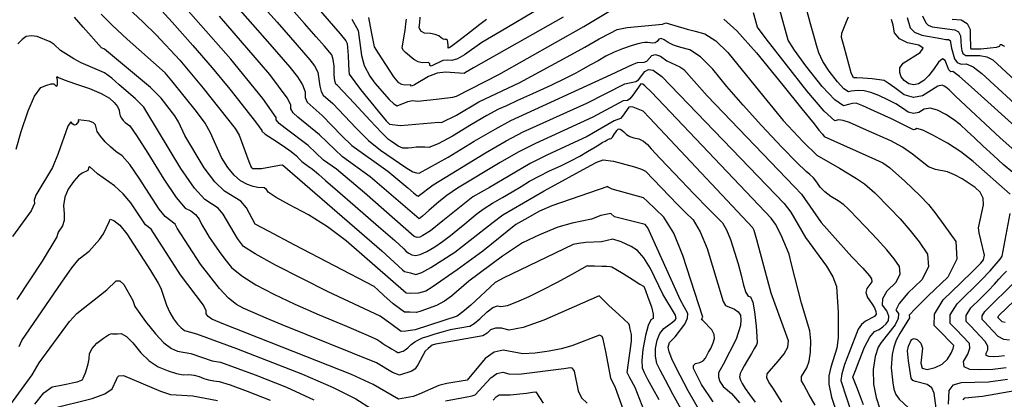
# Model space of a CAD drawing. Extents: x 361922 to 365122, y 1013908 to 1016908.
# Drawn here: x 363066 to 363230, y 1014436 to 1014500 of the extents above; entities that cross this region are included whole.
import ezdxf

# ---------------------------------------------------------------- set-up
doc = ezdxf.new("R2010")
doc.units = 0
doc.header["$LTSCALE"] = 25
doc.header["$MEASUREMENT"] = 0
doc.layers.add('INDEX', color=1, linetype='CONTINUOUS')
doc.layers.add('INTER', color=33, linetype='CONTINUOUS')

msp = doc.modelspace()

# ---------------------------------------------------------------- linework, layer by layer
at = {"layer": 'INDEX', "color": 1, "linetype": 'CONTINUOUS'}
for points in [[(363088.39, 1014502.31), (363091.29, 1014499.19), (363094.77, 1014495.28), (363097.97, 1014491.55), (363100.91, 1014487.99), (363103.57, 1014484.61), (363105.34, 1014482.31), (363106.23, 1014481.1), (363106.24, 1014480.96), (363106.83, 1014480.49), (363108.02, 1014479.67), (363109.79, 1014478.51), (363111.13, 1014477.57), (363112.03, 1014476.85), (363112.5, 1014476.35), (363112.93, 1014475.93), (363113.35, 1014475.58), (363113.74, 1014475.32), (363114.06, 1014475.1), (363114.31, 1014474.93), (363114.49, 1014474.81), (363114.97, 1014474.41), (363115.77, 1014473.73), (363116.87, 1014472.77), (363118.9, 1014471.01), (363121.85, 1014468.45), (363125.72, 1014465.09), (363128.42, 1014462.71), (363129.97, 1014461.32), (363130.35, 1014460.92), (363130.8, 1014460.6), (363131.31, 1014460.36), (363131.88, 1014460.2), (363132.7, 1014460.37), (363133.78, 1014460.87), (363135.11, 1014461.7), (363136.42, 1014462.59), (363137.71, 1014463.54), (363138.98, 1014464.55), (363140.15, 1014465.5), (363141.21, 1014466.39), (363142.16, 1014467.22), (363143.35, 1014468.08), (363144.77, 1014468.98), (363146.42, 1014469.91), (363148, 1014470.83), (363149.5, 1014471.73), (363150.94, 1014472.61), (363152.52, 1014473.48), (363154.25, 1014474.34), (363156.13, 1014475.18), (363157.82, 1014476), (363159.32, 1014476.8), (363160.62, 1014477.58), (363161.68, 1014478.21), (363162.5, 1014478.71), (363163.07, 1014479.06), (363163.53, 1014479.32), (363163.87, 1014479.52), (363164.1, 1014479.63), (363164.28, 1014479.7), (363164.4, 1014479.74), (363164.48, 1014479.72), (363164.59, 1014479.81), (363164.74, 1014479.98), (363164.92, 1014480.24), (363165.1, 1014480.52), (363165.3, 1014480.81), (363165.5, 1014481.11), (363165.7, 1014481.29), (363165.88, 1014481.35), (363166.06, 1014481.3), (363166.32, 1014481.12), (363166.66, 1014480.84), (363167.09, 1014480.44), (363167.65, 1014480.11), (363168.35, 1014479.85), (363169.17, 1014479.67), (363169.93, 1014479.31), (363170.61, 1014478.76), (363171.22, 1014478.04), (363172.72, 1014476.41), (363175.1, 1014473.9), (363178.38, 1014470.49), (363180.81, 1014467.99), (363182.38, 1014466.39), (363183.1, 1014465.69), (363183.8, 1014464.53), (363184.48, 1014462.9), (363185.14, 1014460.8), (363185.72, 1014458.83), (363186.21, 1014456.97), (363186.63, 1014455.25), (363187.03, 1014454.06), (363187.43, 1014453.42), (363187.82, 1014453.31), (363188.16, 1014452.44), (363188.47, 1014450.81), (363188.73, 1014448.41), (363188.87, 1014446.69), (363188.88, 1014445.67), (363188.77, 1014445.33), (363188.47, 1014444.74), (363187.98, 1014443.88), (363187.31, 1014442.76), (363186.76, 1014441.83), (363186.35, 1014441.09), (363186.06, 1014440.55), (363185.98, 1014439.99), (363186.1, 1014439.42), (363186.41, 1014438.85), (363186.93, 1014438.04), (363187.65, 1014437.01), (363188.56, 1014435.74)], [(363206.65, 1014435.28), (363206.15, 1014436.63), (363205.52, 1014438.27), (363205.11, 1014439.37), (363204.89, 1014439.93), (363204.89, 1014439.97), (363204.9, 1014440.02), (363204.92, 1014440.11), (363204.96, 1014440.21), (363205.29, 1014441.05), (363205.92, 1014442.63), (363206.83, 1014444.94), (363207.69, 1014446.59), (363208.5, 1014447.57), (363209.25, 1014447.89), (363209.89, 1014448.3), (363210.42, 1014448.81), (363210.83, 1014449.4), (363210.88, 1014450.13), (363210.54, 1014450.98), (363209.84, 1014451.95), (363209.86, 1014453.07), (363210.6, 1014454.33), (363212.07, 1014455.73), (363212.76, 1014457.09), (363212.66, 1014458.39), (363211.78, 1014459.65), (363210.54, 1014461.17), (363208.94, 1014462.96), (363206.97, 1014465.02), (363205.5, 1014466.56), (363204.53, 1014467.58), (363204.06, 1014468.09), (363203.35, 1014468.67), (363202.4, 1014469.33), (363201.2, 1014470.06), (363200.21, 1014470.83), (363199.43, 1014471.63), (363198.87, 1014472.47), (363198.29, 1014473.18), (363197.69, 1014473.77), (363197.08, 1014474.24), (363195.53, 1014475.76), (363193.04, 1014478.32), (363189.61, 1014481.92), (363186.55, 1014485.29), (363183.85, 1014488.42), (363181.53, 1014491.31), (363179.47, 1014493.36), (363177.69, 1014494.57), (363176.18, 1014494.94), (363174.96, 1014495.34), (363174.03, 1014495.78), (363173.38, 1014496.24), (363172.87, 1014496.43), (363172.48, 1014496.34), (363172.23, 1014495.96), (363171.91, 1014495.74), (363171.52, 1014495.66), (363171.07, 1014495.72), (363170.62, 1014495.75), (363170.18, 1014495.75), (363169.75, 1014495.71), (363168.98, 1014495.53), (363167.88, 1014495.19), (363166.44, 1014494.71), (363165.04, 1014494.14), (363163.67, 1014493.48), (363162.35, 1014492.74), (363161.07, 1014492.02), (363159.84, 1014491.33), (363158.67, 1014490.66), (363156.87, 1014489.76), (363154.45, 1014488.61), (363151.41, 1014487.21), (363148.94, 1014486.09), (363147.06, 1014485.23), (363145.76, 1014484.65), (363143.82, 1014483.6), (363141.25, 1014482.09), (363138.05, 1014480.12), (363135.68, 1014478.84), (363134.14, 1014478.23), (363133.44, 1014478.31), (363132.72, 1014478.33), (363132, 1014478.3), (363131.27, 1014478.2), (363130.66, 1014478.15), (363130.17, 1014478.13), (363129.79, 1014478.16), (363129.4, 1014478.29), (363128.98, 1014478.5), (363128.55, 1014478.81), (363128.13, 1014479.1), (363127.74, 1014479.36), (363127.38, 1014479.61), (363126.25, 1014480.74), (363124.35, 1014482.75), (363121.68, 1014485.64), (363119.84, 1014487.61), (363118.81, 1014488.66), (363118.6, 1014488.8), (363118.45, 1014489.37), (363118.35, 1014490.38), (363118.32, 1014491.83), (363118.18, 1014492.93), (363117.94, 1014493.7), (363117.61, 1014494.12), (363116.73, 1014495.14), (363115.32, 1014496.74), (363113.37, 1014498.94), (363109.9, 1014502.88)], [(363143.77, 1014499.6), (363142.64, 1014498.76), (363141.1, 1014497.56), (363139.85, 1014496.6), (363138.89, 1014495.87), (363138.23, 1014495.37), (363137.77, 1014495.04), (363137.52, 1014494.88), (363137.48, 1014494.89), (363137.45, 1014494.88), (363137.41, 1014494.87), (363137.37, 1014494.84), (363137.34, 1014494.99), (363137.32, 1014495.32), (363137.31, 1014495.82), (363137.22, 1014496.14), (363137.05, 1014496.28), (363136.81, 1014496.25), (363136.51, 1014496.33), (363136.17, 1014496.54), (363135.77, 1014496.86), (363135.17, 1014497.1), (363134.38, 1014497.26), (363133.39, 1014497.33), (363132.77, 1014497.66), (363132.52, 1014498.26), (363132.64, 1014499.13), (363132.67, 1014500)], [(363231.56, 1014474.08), (363229.96, 1014475.42), (363228.32, 1014476.89), (363226.64, 1014478.48), (363225.17, 1014479.87), (363223.89, 1014481.04), (363222.82, 1014482.02), (363221.65, 1014482.92), (363220.38, 1014483.74), (363219, 1014484.49), (363217.79, 1014484.8), (363216.75, 1014484.66), (363215.87, 1014484.07), (363214.98, 1014483.91), (363214.08, 1014484.17), (363213.16, 1014484.84), (363212.04, 1014485.52), (363210.71, 1014486.22), (363209.18, 1014486.93), (363207.86, 1014487.42), (363206.76, 1014487.69), (363205.88, 1014487.74), (363205.15, 1014487.73), (363204.57, 1014487.67), (363204.15, 1014487.55), (363203.39, 1014488.06), (363202.32, 1014489.2), (363200.91, 1014490.97), (363199.86, 1014492.58), (363199.17, 1014494.04), (363198.82, 1014495.33), (363198.38, 1014496.96), (363197.83, 1014498.91), (363197.18, 1014501.19)], [(363221.47, 1014499.67), (363222.94, 1014499.54), (363223.93, 1014498.97), (363224.44, 1014497.94), (363224.47, 1014496.47), (363224.49, 1014495.45), (363224.53, 1014494.87), (363224.57, 1014494.74), (363225.12, 1014494.69), (363226.2, 1014494.74), (363227.79, 1014494.87), (363228.86, 1014495.02), (363229.41, 1014495.18), (363229.43, 1014495.36), (363229.53, 1014495.44), (363229.69, 1014495.42), (363229.93, 1014495.29), (363230.09, 1014495.19), (363230.17, 1014495.13)], [(363065.24, 1014477.96), (363066.12, 1014480.9), (363067.25, 1014484.37), (363068.33, 1014486.82), (363069.38, 1014488.26), (363070.37, 1014488.68), (363071.1, 1014488.88), (363071.57, 1014488.87), (363071.76, 1014488.65), (363071.91, 1014488.53), (363072.03, 1014488.51), (363072.12, 1014488.6), (363072.16, 1014488.79), (363072.17, 1014489.08), (363072.14, 1014489.47), (363072.1, 1014489.77), (363072.07, 1014489.95), (363072.03, 1014490.04), (363072.06, 1014490.06), (363072.16, 1014490.02), (363072.34, 1014489.91), (363073.29, 1014489.56), (363075.01, 1014488.95), (363077.5, 1014488.08), (363079.44, 1014487.26), (363080.81, 1014486.48), (363081.63, 1014485.74), (363082.18, 1014485.08), (363082.47, 1014484.49), (363082.49, 1014483.99), (363082.61, 1014483.53), (363082.82, 1014483.13), (363083.12, 1014482.77), (363083.46, 1014482.44), (363083.82, 1014482.14), (363084.21, 1014481.87), (363085.35, 1014480.25), (363087.24, 1014477.28), (363089.88, 1014472.95), (363091.95, 1014469.91), (363093.45, 1014468.15), (363094.39, 1014467.68), (363095.17, 1014467.06), (363095.79, 1014466.29), (363096.27, 1014465.37), (363096.84, 1014464.37), (363097.49, 1014463.3), (363098.24, 1014462.15), (363099.11, 1014460.92), (363100.09, 1014459.61), (363101.19, 1014458.24), (363102.91, 1014456.81), (363105.27, 1014455.32), (363108.25, 1014453.79), (363111.77, 1014452.13), (363115.83, 1014450.35), (363120.41, 1014448.45), (363123.63, 1014447.07), (363125.49, 1014446.2), (363125.98, 1014445.86), (363126.47, 1014445.53), (363126.95, 1014445.22), (363127.44, 1014444.93), (363127.89, 1014444.66), (363128.3, 1014444.41), (363128.67, 1014444.18), (363128.95, 1014444.05), (363129.16, 1014444.03), (363129.28, 1014444.11), (363129.44, 1014444.17), (363129.62, 1014444.22), (363129.83, 1014444.26), (363130.16, 1014444.46), (363130.61, 1014444.83), (363131.18, 1014445.36), (363131.78, 1014445.81), (363132.42, 1014446.18), (363133.09, 1014446.46), (363134, 1014446.79), (363135.16, 1014447.16), (363136.57, 1014447.56), (363137.73, 1014447.87), (363138.65, 1014448.07), (363139.32, 1014448.17), (363139.94, 1014448.27), (363140.49, 1014448.36), (363140.98, 1014448.44), (363141.71, 1014448.88), (363142.65, 1014449.68), (363143.83, 1014450.84), (363144.8, 1014451.56), (363145.58, 1014451.85), (363146.15, 1014451.7), (363147.22, 1014451.91), (363148.79, 1014452.47), (363150.85, 1014453.4), (363153.08, 1014454.48), (363155.46, 1014455.73), (363158.02, 1014457.14), (363159.72, 1014458.07), (363160.58, 1014458.54), (363160.59, 1014458.53), (363160.99, 1014458.52), (363161.79, 1014458.49), (363162.97, 1014458.46), (363163.84, 1014458.42), (363164.39, 1014458.38), (363164.63, 1014458.34), (363165.34, 1014457.96), (363166.54, 1014457.24), (363168.22, 1014456.18), (363169.35, 1014455.47), (363169.93, 1014455.1), (363169.97, 1014455.08), (363169.99, 1014455.06), (363170.01, 1014455.03), (363170.02, 1014455.01), (363170.03, 1014454.98), (363170.05, 1014454.96), (363170.06, 1014454.95), (363170.27, 1014454.39), (363170.68, 1014453.29), (363171.29, 1014451.64), (363171.58, 1014450.46), (363171.53, 1014449.74), (363171.15, 1014449.49), (363170.74, 1014448.53), (363170.3, 1014446.88), (363169.84, 1014444.53), (363169.64, 1014442.72), (363169.71, 1014441.46), (363170.05, 1014440.73), (363170.63, 1014439.61), (363171.46, 1014438.09), (363172.52, 1014436.19)], [(363230.19, 1014443.47), (363229.23, 1014443.36), (363228.35, 1014443.32), (363227.56, 1014443.35), (363227.14, 1014443.55), (363227.09, 1014443.92), (363227.42, 1014444.46), (363227.37, 1014445.12), (363226.94, 1014445.89), (363226.12, 1014446.77), (363225.33, 1014447.62), (363224.54, 1014448.44), (363223.78, 1014449.22), (363223.79, 1014450.24), (363224.58, 1014451.52), (363226.15, 1014453.03), (363227.45, 1014454.33), (363228.48, 1014455.42), (363229.24, 1014456.28), (363229.91, 1014457.01), (363230.49, 1014457.61)], [(363068.38, 1014435.44), (363069.88, 1014437.29), (363071.26, 1014438.32), (363072.51, 1014438.54), (363073.63, 1014438.76), (363074.61, 1014438.96), (363075.45, 1014439.16), (363076.04, 1014439.35), (363076.38, 1014439.55), (363076.47, 1014439.75), (363076.61, 1014440.12), (363076.81, 1014440.66), (363077.07, 1014441.37), (363077.27, 1014442.14), (363077.42, 1014442.97), (363077.52, 1014443.85), (363077.96, 1014444.73), (363078.73, 1014445.59), (363079.85, 1014446.43), (363080.66, 1014446.98), (363081.16, 1014447.22), (363081.34, 1014447.15), (363081.68, 1014447.13), (363082.16, 1014447.15), (363082.79, 1014447.21), (363083.65, 1014446.71), (363084.73, 1014445.64), (363086.04, 1014444), (363087.46, 1014442.67), (363088.98, 1014441.67), (363090.6, 1014440.98), (363091.99, 1014440.53), (363093.15, 1014440.33), (363094.08, 1014440.36), (363094.95, 1014440.27), (363095.78, 1014440.06), (363096.56, 1014439.72), (363097.38, 1014439.46), (363098.23, 1014439.29), (363099.11, 1014439.21), (363100.98, 1014438.65), (363103.83, 1014437.61), (363107.65, 1014436.1)]]:
    msp.add_lwpolyline(points, dxfattribs=at)
at = {"layer": 'INTER', "color": 33, "linetype": 'CONTINUOUS'}
for points in [[(363094.36, 1014526.01), (363119.33, 1014497.22), (363120.29, 1014496.03), (363120.51, 1014495.61), (363120.66, 1014493.58), (363120.7, 1014492.15), (363120.76, 1014491.12), (363120.85, 1014490.49), (363122.74, 1014487.94), (363125.67, 1014484.33), (363127.02, 1014482.72), (363127.55, 1014482.13), (363129.38, 1014481.92), (363135.77, 1014482.47), (363136.23, 1014482.42), (363138.74, 1014483.64), (363142.46, 1014485.88), (363149.31, 1014489.1), (363157.81, 1014493.69), (363160.15, 1014495.01), (363162.57, 1014496.37), (363164.38, 1014497.34), (363165.57, 1014497.92), (363167.2, 1014498.3), (363173.12, 1014498.81), (363173.65, 1014499.04), (363177.21, 1014497.98), (363178.57, 1014497.64), (363180.19, 1014497.23), (363182.01, 1014496.05), (363184.02, 1014494.1), (363190.03, 1014486.69), (363193.27, 1014482.78), (363196.6, 1014479.18), (363198.85, 1014476.97), (363202.62, 1014474.8), (363205.5, 1014473.05), (363206.79, 1014472.16), (363208.53, 1014470.69), (363211.01, 1014468.17), (363212.76, 1014466.34), (363214.4, 1014464.45), (363215.93, 1014462.49), (363217.34, 1014460.46), (363217.5, 1014458.36), (363216.39, 1014456.18), (363214.03, 1014453.93), (363212.59, 1014452.24), (363212.06, 1014451.11), (363212.47, 1014450.56), (363212.41, 1014449.73), (363211.91, 1014448.63), (363209.58, 1014445.72), (363209.1, 1014444.94), (363208.59, 1014443.39), (363208.26, 1014441.18), (363208.33, 1014438.74), (363208.75, 1014436.51), (363209.37, 1014434.62)], [(363084.84, 1014521.35), (363107.61, 1014495.52), (363110.93, 1014491.67), (363112.19, 1014490.06), (363113.04, 1014488.69), (363113.48, 1014487.53), (363113.51, 1014486.61), (363113.8, 1014485.81), (363116.35, 1014483.59), (363119.61, 1014480.19), (363121.3, 1014478.56), (363127.27, 1014474.28), (363130.61, 1014471.5), (363131.57, 1014470.7), (363132.13, 1014470.25), (363132.32, 1014470.15), (363134.87, 1014472.02), (363143.58, 1014477.35), (363147.02, 1014479.34), (363149.85, 1014480.84), (363160.46, 1014485.65), (363166.85, 1014488.86), (363168.65, 1014489.29), (363169.08, 1014489.54), (363170.15, 1014490.92), (363170.8, 1014491.29), (363171.53, 1014491.18), (363172.99, 1014490.09), (363193.41, 1014468.89), (363194.51, 1014467.45), (363196.95, 1014463.23), (363200.48, 1014458.43), (363201.55, 1014456.66), (363202.13, 1014455.08), (363202.42, 1014450.76), (363202.41, 1014446.48), (363202.18, 1014444.79), (363201.18, 1014441.58), (363200.87, 1014440.12), (363200.84, 1014438.78), (363201.3, 1014436.59), (363202.45, 1014433.16)], [(363079.53, 1014505.73), (363086.44, 1014499.16), (363088.65, 1014497.05), (363092.57, 1014492.84), (363096.48, 1014488.15), (363101.83, 1014481.41), (363102.45, 1014480.31), (363104.08, 1014475.9), (363104.47, 1014474.99), (363104.73, 1014474.72), (363106.2, 1014474.72), (363109.2, 1014475.33), (363109.7, 1014475.36), (363126.27, 1014461.03), (363129.7, 1014457.81), (363130.08, 1014457.55), (363131.04, 1014457.31), (363131.94, 1014457.06), (363132.93, 1014457.4), (363134.45, 1014458.2), (363138.47, 1014460.81), (363144.85, 1014465.81), (363146.48, 1014467.02), (363153.39, 1014471.04), (363161.11, 1014475.27), (363162.13, 1014475.79), (363163.23, 1014476.21), (363164.96, 1014475.98), (363168.45, 1014475.01), (363169.58, 1014474.66), (363170.3, 1014474.31), (363175.61, 1014468.73), (363176.97, 1014467.38), (363178.2, 1014466.19), (363179.4, 1014464.2), (363180.56, 1014461.41), (363183.22, 1014452.55), (363183.64, 1014451.91), (363185.15, 1014451.25), (363185.76, 1014450.84), (363186.1, 1014450.26), (363186.18, 1014449.49), (363186.1, 1014448.57), (363185.42, 1014446.24), (363183.23, 1014442.01), (363182.47, 1014440.62), (363182.44, 1014439.94), (363182.7, 1014439.19), (363183.24, 1014438.39), (363184.6, 1014437.2), (363185.98, 1014435.66)], [(363158.98, 1014505.29), (363146.18, 1014497.68), (363142.99, 1014495.79), (363140.09, 1014493.71), (363138.9, 1014493.04), (363137.94, 1014492.75), (363137.2, 1014492.84), (363136.47, 1014492.76), (363134.53, 1014491.84), (363134.28, 1014491.91), (363134.27, 1014492.23), (363134.06, 1014492.42), (363133.03, 1014492.38), (363132.36, 1014492.54), (363131.61, 1014492.94), (363130.24, 1014494.09), (363129.91, 1014494.41), (363129.67, 1014494.82), (363130, 1014496.88), (363130.15, 1014497.8), (363130.3, 1014498.9), (363130.4, 1014499.68)], [(363193.04, 1014435.74), (363191.54, 1014438.15), (363190.86, 1014439.08), (363190.54, 1014439.84), (363190.58, 1014440.46), (363192.4, 1014442.58), (363193.42, 1014443.79), (363194, 1014444.93), (363194.13, 1014446.01), (363191.22, 1014453.92), (363188.86, 1014462.82), (363188.41, 1014464.39), (363188.21, 1014464.86), (363170.92, 1014483.22), (363169.9, 1014484.34), (363168.23, 1014484.96), (363167.76, 1014485.04), (363167.47, 1014485), (363166.44, 1014483.48), (363166.12, 1014483.09), (363165.02, 1014482.71), (363160.55, 1014480.1), (363153.8, 1014476.96), (363151.03, 1014475.59), (363144.25, 1014471.6), (363141.47, 1014469.99), (363136.46, 1014466.02), (363134.38, 1014464.37), (363133.11, 1014463.55), (363132.6, 1014463.31), (363132.2, 1014463.23), (363131.69, 1014463.42), (363123.4, 1014470.66), (363118.74, 1014474.64), (363116.53, 1014476.13), (363113.96, 1014478.61), (363110.13, 1014481.49), (363109.16, 1014482.26), (363108.66, 1014482.84), (363108.65, 1014483.24), (363106.44, 1014486.43), (363101.09, 1014492.98), (363091.89, 1014503.43)], [(363104.1, 1014504.44), (363108.79, 1014499.17), (363112.17, 1014495.33), (363114.27, 1014492.9), (363115.07, 1014491.88), (363115.61, 1014490.81), (363115.93, 1014488.49), (363116.13, 1014487.59), (363116.48, 1014486.97), (363118.09, 1014485.6), (363121.98, 1014481.47), (363124.08, 1014479.44), (363126.07, 1014477.79), (363130.28, 1014474.94), (363131.45, 1014474.17), (363132.05, 1014474.05), (363132.53, 1014473.99), (363137.35, 1014476.61), (363141.7, 1014479.28), (363145.18, 1014481.32), (363147.8, 1014482.74), (363164.55, 1014490.46), (363168.1, 1014492.1), (363168.93, 1014492.42), (363170.03, 1014492.48), (363170.48, 1014492.64), (363171.32, 1014493.63), (363171.94, 1014493.78), (363172.78, 1014493.48), (363173.83, 1014492.72), (363175.99, 1014491.69), (363176.65, 1014491.24), (363180.57, 1014486.89), (363195.11, 1014471.67), (363196.29, 1014470.45), (363199.56, 1014465.73), (363204.71, 1014460.02), (363206.53, 1014458.1), (363207.64, 1014456.81), (363207.98, 1014456.32), (363208.02, 1014455.81), (363207.18, 1014454.74), (363207.03, 1014454.06), (363207.3, 1014453.23), (363207.99, 1014452.28), (363208.46, 1014451.49), (363208.71, 1014450.88), (363208.74, 1014450.44), (363208.46, 1014450.02), (363207, 1014449.25), (363206.29, 1014448.69), (363205.75, 1014447.93), (363204.25, 1014444.03), (363203.49, 1014442.02), (363203.03, 1014440.46), (363202.86, 1014439.37), (363204.78, 1014433.58)], [(363231.12, 1014470.44), (363224.97, 1014475.94), (363222.91, 1014477.53), (363220.66, 1014478.98), (363218.24, 1014480.3), (363216.53, 1014481.12), (363215.54, 1014481.44), (363215.27, 1014481.26), (363214.99, 1014481.21), (363211.31, 1014483.02), (363208.48, 1014484.33), (363206.52, 1014485.21), (363205.43, 1014485.66), (363204.79, 1014485.6), (363204.16, 1014485.45), (363203.33, 1014485.22), (363201.86, 1014486.22), (363199.76, 1014488.44), (363197.03, 1014491.9), (363195.13, 1014494.48), (363194.07, 1014496.18), (363192.55, 1014501.62)], [(363180.57, 1014432.12), (363177.38, 1014437.65), (363175.37, 1014441.49), (363174.67, 1014442.99), (363174.23, 1014444.13), (363174.05, 1014444.91), (363174.28, 1014445.69), (363175.22, 1014446.65), (363176.82, 1014448.77), (363177.3, 1014449.78), (363177.34, 1014450.57), (363176.09, 1014452.8), (363170.64, 1014464.87), (363170.22, 1014465.42), (363166.41, 1014466.33), (363165.1, 1014466.66), (363164.49, 1014467.24), (363162.8, 1014466.89), (363161.26, 1014466.29), (363158.04, 1014465.63), (363155.66, 1014464.97), (363152.61, 1014463.69), (363149.73, 1014462.33), (363146.42, 1014460.13), (363140.79, 1014455.97), (363137.89, 1014453.44), (363136.72, 1014452.59), (363135.38, 1014451.88), (363132.76, 1014450.92), (363132.04, 1014450.74), (363130.97, 1014450.78), (363130.41, 1014450.77), (363130.05, 1014450.77), (363128.15, 1014452.17), (363126.62, 1014453.57), (363125.59, 1014454.51), (363124.98, 1014455.07), (363111.76, 1014461.96), (363107.35, 1014464.27), (363105.12, 1014465.46), (363103.7, 1014468.17), (363102.76, 1014469.27), (363100.05, 1014470.95), (363098.42, 1014472.5), (363096.65, 1014474.83), (363093.39, 1014480.28), (363092.36, 1014482.51), (363091.75, 1014483.53), (363089.45, 1014486.48), (363087.69, 1014488.27), (363080, 1014494.67), (363079.5, 1014494.91), (363076.47, 1014498.32), (363075, 1014500)], [(363181.55, 1014435.78), (363179.64, 1014438.7), (363178.6, 1014440.68), (363178.28, 1014441.36), (363178.29, 1014441.87), (363178.64, 1014442.21), (363179.32, 1014442.37), (363179.87, 1014442.66), (363180.28, 1014443.08), (363180.81, 1014444.07), (363181.18, 1014444.72), (363181.58, 1014445.68), (363181.81, 1014446.36), (363181.74, 1014447.07), (363181.36, 1014447.8), (363179.84, 1014449.4), (363179.62, 1014449.56), (363179.83, 1014449.96), (363176.53, 1014460.24), (363174.98, 1014463.95), (363173.36, 1014466.62), (363170.55, 1014469.32), (363169.96, 1014469.87), (363164.72, 1014471.3), (363164.06, 1014471.63), (363163.97, 1014471.76), (363154.62, 1014468.49), (363152.61, 1014467.61), (363150.12, 1014466.26), (363148.66, 1014465.38), (363143.15, 1014460.97), (363138.86, 1014457.86), (363134.67, 1014454.95), (363133.63, 1014454.3), (363132.39, 1014453.92), (363131.12, 1014453.9), (363130.35, 1014453.96), (363120.34, 1014462.65), (363117.21, 1014465), (363114.05, 1014467), (363110.85, 1014468.66), (363108.62, 1014469.92), (363107.34, 1014470.78), (363107.03, 1014471.25), (363106.63, 1014471.54), (363105.57, 1014471.58), (363104.81, 1014471.73), (363103.86, 1014472.09), (363102.72, 1014472.67), (363101.62, 1014473.61), (363100.56, 1014474.91), (363099.55, 1014476.57), (363097.71, 1014480.69), (363096.79, 1014482.3), (363095.37, 1014484.28), (363091.22, 1014489.36), (363090.1, 1014490.71), (363083.81, 1014496.34), (363081.35, 1014498.61), (363079.44, 1014500.49)], [(363198.56, 1014435.27), (363197.57, 1014436.98), (363196.68, 1014438.65), (363196.33, 1014439.32), (363196.3, 1014440.02), (363197.2, 1014441.46), (363197.6, 1014442.58), (363197.82, 1014444.08), (363197.84, 1014445.97), (363197.67, 1014447.67), (363196.28, 1014452.25), (363194.65, 1014458.8), (363194.22, 1014460.44), (363192.9, 1014463.64), (363191.99, 1014465.46), (363191.27, 1014466.45), (363171.26, 1014487.51), (363170.15, 1014488.56), (363169.82, 1014488.81), (363169.51, 1014488.89), (363168.15, 1014486.98), (363167.65, 1014486.38), (363167.26, 1014486.1), (363166.55, 1014486.04), (363161.49, 1014483.31), (363154.6, 1014480.14), (363151.9, 1014478.93), (363149.05, 1014477.48), (363146.04, 1014475.77), (363138.93, 1014471.44), (363137.11, 1014470.25), (363135.77, 1014469.16), (363134.14, 1014467.73), (363133.04, 1014466.79), (363132.49, 1014466.32), (363124.34, 1014473.36), (363119.71, 1014476.69), (363115.89, 1014480.36), (363112.25, 1014483.32), (363111.48, 1014484.04), (363111.08, 1014484.73), (363111.07, 1014485.39), (363110.48, 1014486.56), (363107.59, 1014490.44), (363099.17, 1014500.16)], [(363121.3, 1014499.66), (363122.32, 1014497.75), (363122.86, 1014493.59), (363123.35, 1014491.92), (363124.26, 1014490.15), (363125.09, 1014489), (363127.52, 1014486.27), (363128.28, 1014485.55), (363128.81, 1014485.21), (363130.61, 1014485.93), (363131.37, 1014486.09), (363132.31, 1014485.97), (363135.83, 1014486.38), (363138.11, 1014486.64), (363138.76, 1014486.79), (363145.79, 1014490.45), (363160, 1014498.43), (363164.43, 1014501.09)], [(363156.52, 1014500.02), (363141.58, 1014491.55), (363140.24, 1014490.77), (363140.01, 1014490.6), (363136.92, 1014490.8), (363135.5, 1014490.63), (363134.08, 1014490.11), (363131.72, 1014488.69), (363131.24, 1014488.5), (363131.05, 1014488.72), (363130.13, 1014488.63), (363129.61, 1014488.74), (363129.13, 1014489.04), (363128.27, 1014490.07), (363125.74, 1014494.02), (363125.08, 1014495.03), (363124.56, 1014497.58), (363124.11, 1014499.96)], [(363218.78, 1014434.76), (363218.44, 1014437.27), (363218.04, 1014438.12), (363217.27, 1014438.69), (363215.34, 1014439.22), (363214.87, 1014439.39), (363214.6, 1014439.75), (363214.16, 1014442.64), (363213.99, 1014444.3), (363214.15, 1014445.08), (363214.68, 1014446.19), (363215.1, 1014446.39), (363215.61, 1014446.19), (363216.22, 1014445.59), (363216.52, 1014444.74), (363216.19, 1014442.25), (363216.44, 1014441.44), (363217.25, 1014441.2), (363218.62, 1014441.54), (363219.75, 1014442.1), (363220.64, 1014442.91), (363221.27, 1014443.95), (363221.63, 1014444.72), (363221.71, 1014445.22), (363220.9, 1014446.06), (363219.88, 1014447.1), (363218.46, 1014448.55), (363218.48, 1014450.45), (363219.95, 1014452.81), (363222.86, 1014455.62), (363224.96, 1014457.67), (363226.24, 1014458.96), (363226.69, 1014459.48), (363226.84, 1014460.3), (363226.21, 1014462.84), (363225.93, 1014463.99), (363225.85, 1014464.87), (363226.38, 1014467.39), (363226.68, 1014468.69), (363226.59, 1014469.82), (363226.12, 1014470.77), (363225.27, 1014471.55), (363223.14, 1014473.02), (363221.86, 1014473.71), (363220.69, 1014474.21), (363218.65, 1014474.57), (363217.52, 1014475.04), (363214.81, 1014477.13), (363213.13, 1014478.28), (363211.2, 1014479.34), (363207.16, 1014481.15), (363204.31, 1014482.45), (363203.26, 1014482.78), (363202.45, 1014482.87), (363201.86, 1014482.71), (363200.11, 1014484.31), (363197.21, 1014487.69), (363190.39, 1014496.37), (363188.97, 1014498.33), (363188.31, 1014500.71)], [(363235.81, 1014474.26), (363229.43, 1014479.88), (363222.08, 1014486.78), (363220.93, 1014487.86), (363220.4, 1014488.31), (363220.09, 1014488.5), (363219.76, 1014488.68), (363219.05, 1014488.47), (363216.48, 1014486.89), (363214.97, 1014486.61), (363213.45, 1014487.04), (363211.9, 1014488.18), (363210.78, 1014488.97), (363210.11, 1014489.42), (363208.09, 1014489.72), (363206.55, 1014489.81), (363205.51, 1014489.86), (363204.98, 1014489.89), (363204.6, 1014490.69), (363203.43, 1014495.03), (363202.99, 1014496.59), (363203.04, 1014497.33), (363203.81, 1014499.29), (363204.15, 1014500.03)], [(363213.93, 1014499.92), (363214.45, 1014498.2), (363215.16, 1014497.5), (363216.41, 1014496.98), (363219.54, 1014496.43), (363220.41, 1014496.3), (363220.82, 1014496.27), (363221.1, 1014496.11), (363221.34, 1014494.81), (363221.82, 1014493.07), (363222.29, 1014492.45), (363222.95, 1014492.18), (363223.79, 1014492.24), (363224.95, 1014491.73), (363226.42, 1014490.62), (363233.9, 1014483.72)], [(363216.52, 1014500.2), (363217.07, 1014499.05), (363217.45, 1014498.68), (363218.1, 1014498.41), (363221.88, 1014497.9), (363222.52, 1014497.54), (363222.84, 1014496.88), (363222.92, 1014495.13), (363223.03, 1014494.45), (363223.2, 1014493.91), (363223.75, 1014493.58), (363226.04, 1014493.58), (363227.22, 1014493.38), (363228.25, 1014492.86), (363231.91, 1014489.49)], [(363183.37, 1014499.69), (363185.53, 1014497.72), (363188.8, 1014494.04), (363193.18, 1014488.65), (363196.38, 1014484.7), (363198.39, 1014482.21), (363199.22, 1014481.16), (363199.78, 1014480.46), (363200.08, 1014480.11), (363208.64, 1014476.23), (363209.88, 1014475.67), (363211.01, 1014474.92), (363213.55, 1014472.61), (363216.06, 1014470.23), (363217.52, 1014468.75), (363218.57, 1014467.4), (363220.07, 1014465.33), (363222.03, 1014462.54), (363222.24, 1014459.64), (363220.72, 1014456.63), (363217.45, 1014453.52), (363215.31, 1014451.4), (363214.29, 1014450.27), (363214.32, 1014449.85), (363212.7, 1014447.19), (363212.12, 1014446.09), (363211.7, 1014444.94), (363211.42, 1014443.73), (363211.24, 1014441.48), (363211.54, 1014438.96), (363211.72, 1014437.93), (363212.06, 1014437.03), (363212.59, 1014436.26), (363214.16, 1014434.83)], [(363232.99, 1014480.79), (363224.59, 1014488.38), (363222.67, 1014490.08), (363221.54, 1014490.91), (363221.2, 1014490.89), (363220.88, 1014491.19), (363220.29, 1014492.79), (363219.82, 1014493.02), (363219.18, 1014492.5), (363218.35, 1014491.25), (363217.52, 1014490.23), (363216.69, 1014489.44), (363215.84, 1014488.87), (363215.03, 1014488.69), (363214.23, 1014488.87), (363213.46, 1014489.44), (363212.95, 1014490.07), (363212.69, 1014490.77), (363212.69, 1014491.54), (363213.26, 1014492.35), (363216.11, 1014494.1), (363216.61, 1014494.82), (363215.9, 1014495.34), (363213.99, 1014495.69), (363212.63, 1014496.36), (363211.83, 1014497.36), (363211.59, 1014498.68), (363211.34, 1014499.63)], [(363177.62, 1014432.06), (363174.86, 1014437.09), (363173.6, 1014439.4), (363172.71, 1014441.11), (363172.19, 1014442.22), (363171.93, 1014443.43), (363171.95, 1014444.72), (363172.22, 1014446.11), (363172.68, 1014447.23), (363173.33, 1014448.07), (363174.17, 1014448.63), (363174.79, 1014449.1), (363175.2, 1014449.47), (363175.4, 1014449.73), (363175.27, 1014450.28), (363173.18, 1014453.77), (363171.1, 1014458.07), (363170.02, 1014459.86), (363168.95, 1014461.08), (363167.9, 1014461.74), (363166.23, 1014462.51), (363164.85, 1014462.97), (363162.92, 1014462.53), (363160.31, 1014462.37), (363159.12, 1014462.25), (363158.2, 1014462.06), (363149.28, 1014457.8), (363146.65, 1014456.48), (363145.2, 1014455.72), (363141.11, 1014451.94), (363139.82, 1014450.81), (363138.83, 1014450.11), (363131.85, 1014447.84), (363130.31, 1014447.6), (363129.51, 1014447.57), (363127.78, 1014448.82), (363125.99, 1014450.11), (363117.32, 1014454.15), (363108.52, 1014458.6), (363105.13, 1014460.48), (363103.17, 1014461.75), (363102.17, 1014463.04), (363099.8, 1014467.13), (363098.98, 1014468.13), (363096.75, 1014469.55), (363095.01, 1014471.49), (363092.74, 1014474.76), (363087.08, 1014484.12), (363086.58, 1014484.96), (363085.14, 1014486.43), (363082.47, 1014488.7), (363081.24, 1014489.82), (363079.98, 1014490.72), (363076.12, 1014492.4), (363074.86, 1014493.04), (363072.65, 1014494.43), (363071.59, 1014495.42), (363070.92, 1014495.86), (363068.76, 1014496.76), (363067.74, 1014496.9), (363066.91, 1014496.75), (363066.27, 1014496.3), (363065.55, 1014495.57)], [(363170.13, 1014434.22), (363168.56, 1014438.2), (363167.67, 1014439.81), (363167.23, 1014440.69), (363167.92, 1014445.91), (363167.91, 1014447.07), (363167.74, 1014447.95), (363167.6, 1014448.53), (363167.51, 1014448.83), (363165.8, 1014450.37), (363164.17, 1014451.9), (363163.09, 1014452.93), (363162.54, 1014453.47), (363153.32, 1014449.45), (363149.88, 1014448.21), (363147.53, 1014447.75), (363146.26, 1014448.08), (363145.23, 1014448.11), (363144.43, 1014447.84), (363143.86, 1014447.28), (363143.11, 1014446.84), (363135.91, 1014445.54), (363135.26, 1014445.42), (363134.69, 1014445.24), (363134, 1014444.71), (363133.53, 1014444.27), (363132.3, 1014442), (363131.84, 1014441.33), (363131.31, 1014440.91), (363129.22, 1014440.23), (363128.06, 1014440.68), (363125.39, 1014442.31), (363109.67, 1014448.64), (363106.99, 1014449.75), (363104.82, 1014450.69), (363103.16, 1014451.45), (363102.02, 1014452.04), (363100.7, 1014453.13), (363099.21, 1014454.72), (363096.04, 1014458.8), (363092.12, 1014464.81), (363091.79, 1014465.45), (363090.15, 1014466.76), (363089.1, 1014467.98), (363085.81, 1014473.14), (363084.24, 1014475.39), (363082.94, 1014476.86), (363081.92, 1014477.56), (363080.98, 1014478.34), (363080.12, 1014479.19), (363079.33, 1014480.12), (363078.8, 1014480.91), (363078.49, 1014482.02), (363078.16, 1014482.38), (363077.52, 1014482.63), (363075.63, 1014482.88), (363075.67, 1014482.61), (363075.24, 1014482.03), (363074.98, 1014481.99), (363074.7, 1014482.16), (363074.39, 1014482.52), (363073.88, 1014481.83), (363072.29, 1014477.26), (363071.34, 1014474.89), (363068.57, 1014470.31), (363068.26, 1014469.44), (363068.32, 1014468.88), (363067.74, 1014467.68), (363064.67, 1014463.4)], [(363169.59, 1014426.1), (363165.26, 1014438.14), (363164.49, 1014439.75), (363163.72, 1014443.91), (363163.2, 1014446.24), (363163.02, 1014446.72), (363162.58, 1014446.93), (363157.97, 1014445.18), (363156.22, 1014444.66), (363154.19, 1014444.24), (363151.87, 1014443.92), (363149.82, 1014443.84), (363146.53, 1014444.41), (363145.03, 1014444.08), (363143.53, 1014443.02), (363140.51, 1014439.4), (363137.11, 1014438.85), (363135.77, 1014438.54), (363132.5, 1014437.1), (363131.48, 1014436.72), (363129.04, 1014436.28), (363124.81, 1014438.68), (363121.2, 1014440.36), (363099.9, 1014448.79), (363097.89, 1014449.6), (363097.28, 1014450.04), (363096.98, 1014450.5), (363096.99, 1014451), (363096.52, 1014451.93), (363092.71, 1014457.02), (363087.79, 1014464.61), (363086.85, 1014465.36), (363084.37, 1014469), (363083.12, 1014470.52), (363081.68, 1014471.85), (363078.84, 1014473.85), (363077.58, 1014475.01), (363077.39, 1014474.99), (363077.24, 1014474.41), (363076.28, 1014473.99), (363075.66, 1014473.51), (363074.88, 1014472.61), (363073.94, 1014471.31), (363073.36, 1014469.97), (363073.15, 1014468.59), (363073.29, 1014467.19), (363073.25, 1014466.06), (363073.01, 1014465.2), (363072.27, 1014464.12), (363072.04, 1014463.35), (363069.58, 1014459.28), (363065.4, 1014452.87)], [(363230.44, 1014441.49), (363228.23, 1014441.23), (363226.21, 1014441.13), (363224.39, 1014441.21), (363223.43, 1014441.67), (363223.32, 1014442.52), (363224.08, 1014443.76), (363224.41, 1014444.77), (363224.32, 1014445.55), (363223.11, 1014446.84), (363222.21, 1014447.77), (363221.11, 1014448.89), (363221.13, 1014450.35), (363222.26, 1014452.16), (363226.35, 1014456.16), (363227.78, 1014457.66), (363229.47, 1014459.64), (363229.79, 1014460.09), (363231.12, 1014467.22)], [(363065.76, 1014445.03), (363066.23, 1014446.02), (363072.88, 1014455.8), (363074.56, 1014458.18), (363075.8, 1014459.65), (363077.44, 1014460.97), (363079.19, 1014462.92), (363079.86, 1014463.86), (363080.77, 1014465.84), (363080.95, 1014466.3), (363081.56, 1014466.05), (363082.58, 1014465.27), (363083.72, 1014463.85), (363087.67, 1014457.71), (363088.94, 1014455.61), (363089.43, 1014454.76), (363090.35, 1014451.94), (363090.89, 1014450.72), (363091.51, 1014449.67), (363092.21, 1014448.79), (363092.82, 1014448.14), (363093.35, 1014447.72), (363095.35, 1014447.18), (363102.05, 1014444.71), (363113.05, 1014440.41), (363118.18, 1014438.18), (363121.92, 1014436.3), (363127.18, 1014432.96)], [(363060.61, 1014430.32), (363067.91, 1014440.31), (363069.12, 1014442.34), (363074.17, 1014449.24), (363075.38, 1014450.56), (363080.41, 1014454.49), (363081.95, 1014456.02), (363082.54, 1014456.02), (363083.21, 1014455.38), (363084.74, 1014452.72), (363085.08, 1014451.73), (363086.87, 1014449.22), (363088.5, 1014447.18), (363089.93, 1014445.67), (363091.17, 1014444.69), (363092.2, 1014444.26), (363094.41, 1014443.86), (363097.99, 1014442.65), (363099.38, 1014442.4), (363105.17, 1014440.3), (363110.35, 1014438.25), (363114.94, 1014436.15)], [(363231.03, 1014446.12), (363230.05, 1014446.19), (363229.1, 1014446.71), (363227.47, 1014448.48), (363226.88, 1014449.1), (363226.43, 1014449.55), (363226.44, 1014450.14), (363226.9, 1014450.87), (363232.04, 1014455.99)], [(363230.26, 1014449.02), (363229.77, 1014449.16), (363229.36, 1014449.61), (363229.09, 1014449.89), (363229.21, 1014450.22), (363233.1, 1014453.92)], [(363136.9, 1014435.97), (363139.88, 1014436.52), (363141.34, 1014436.8), (363141.84, 1014436.96), (363144.45, 1014439.83), (363145.45, 1014440.54), (363146.45, 1014440.76), (363147.45, 1014440.49), (363149.14, 1014440.45), (363156.66, 1014441.36), (363157.75, 1014441.53), (363157.99, 1014441.48), (363158.37, 1014440.91), (363159.04, 1014437.64), (363159.62, 1014436.47), (363160.56, 1014435.58)], [(363071.19, 1014434.67), (363077.97, 1014436.36), (363080.06, 1014437.12), (363081.31, 1014437.95), (363082, 1014439.51), (363082.16, 1014439.91), (363082.4, 1014440.15), (363083.15, 1014440.2), (363089.33, 1014437.56), (363091.01, 1014437.05), (363094.75, 1014436.82), (363098.85, 1014436.01)], [(363230.69, 1014439.51), (363227.51, 1014439.08), (363222.92, 1014438.99), (363221.58, 1014438.6), (363220.89, 1014437.72), (363220.8, 1014435.41)], [(363144.88, 1014436.06), (363145.37, 1014436.65), (363145.87, 1014437), (363147.7, 1014436.95), (363150.4, 1014437.26), (363151.43, 1014437.41), (363151.97, 1014437.49), (363153.2, 1014435.6)], [(363223.28, 1014436.14), (363223.57, 1014436.5), (363226.49, 1014436.78), (363236.36, 1014438.49)]]:
    msp.add_lwpolyline(points, dxfattribs=at)

doc.saveas('drawing.dxf')
